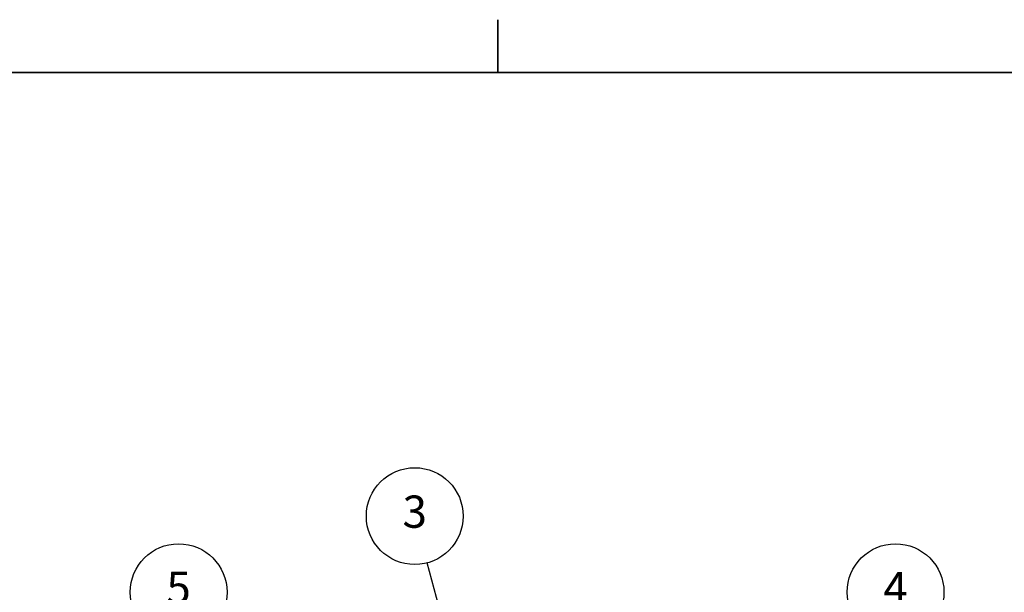
# Model space of a CAD drawing. Units: inches. Extents: x 6 to 504, y 6 to 324.
# Drawn here: x 283 to 393, y 260 to 324 of the extents above; entities that cross this region are included whole.
import ezdxf

# ---------------------------------------------------------------- set-up
doc = ezdxf.new("R2010")
doc.units = ezdxf.units.IN
doc.header["$LTSCALE"] = 30
doc.header["$MEASUREMENT"] = 0
doc.layers.add('Border (Hydro)', color=7, linetype='Continuous', lineweight=35)
doc.layers.add('Symbol (Hydro)', color=7, linetype='Continuous', lineweight=25)
doc.styles.add('Note Text (Hydro)', font='arial.ttf')

# ---------------------------------------------------------------- blocks, each defined once
blk = doc.blocks.new('Borders Hydro')
at = {"layer": 'Border (Hydro)'}
for p, q in [((11.2021, 10.8031), (11.2021, 10.6063)), ((0.3937, 10.6063), (16.6063, 10.6063))]:
    blk.add_line(p, q, dxfattribs=at)
blk = doc.blocks.new('Balloon5')
at = {"layer": 'Symbol (Hydro)'}
for p, q in [((11.0354, 8.4297), (10.94, 8.7846)), ((11.0544, 8.4348), (11.0164, 8.4246)), ((11.0164, 8.4246), (11.0609, 8.3347)), ((11.0354, 8.4297), (11.0609, 8.3347)), ((11.0609, 8.3347), (11.0544, 8.4348))]:
    blk.add_line(p, q, dxfattribs=at)
at = {"layer": 'Symbol (Hydro)', "flags": 128}
blk.add_lwpolyline([(11.0164, 8.4246), (11.0609, 8.3347), (11.0544, 8.4348), (11.0164, 8.4246)], dxfattribs=at)
at = {"layer": 'Symbol (Hydro)'}
blk.add_circle((10.8935, 8.9578), 0.18, dxfattribs=at)
blk.add_solid([(11.0164, 8.4246), (11.0609, 8.3347), (11.0544, 8.4348), (11.0164, 8.4246)], dxfattribs=at)
at = {"layer": 'Symbol (Hydro)', "insert": (10.8935, 8.9588), "char_height": 0.12, "attachment_point": 5, "style": 'Note Text (Hydro)'}
blk.add_mtext('3', dxfattribs=at)
blk = doc.blocks.new('Balloon6')
at = {"layer": 'Symbol (Hydro)'}
for p, q in [((12.3124, 7.5779), (12.6238, 8.5047)), ((12.2937, 7.5842), (12.281, 7.4847)), ((12.3124, 7.5779), (12.281, 7.4847)), ((12.331, 7.5717), (12.2937, 7.5842)), ((12.281, 7.4847), (12.331, 7.5717))]:
    blk.add_line(p, q, dxfattribs=at)
at = {"layer": 'Symbol (Hydro)', "flags": 128}
blk.add_lwpolyline([(12.2937, 7.5842), (12.281, 7.4847), (12.331, 7.5717), (12.2937, 7.5842)], dxfattribs=at)
at = {"layer": 'Symbol (Hydro)'}
blk.add_circle((12.6811, 8.675), 0.18, dxfattribs=at)
blk.add_solid([(12.2937, 7.5842), (12.281, 7.4847), (12.331, 7.5717), (12.2937, 7.5842)], dxfattribs=at)
at = {"layer": 'Symbol (Hydro)', "insert": (12.6811, 8.675), "char_height": 0.12, "attachment_point": 5, "style": 'Note Text (Hydro)'}
blk.add_mtext('4', dxfattribs=at)
blk = doc.blocks.new('Balloon8')
at = {"layer": 'Symbol (Hydro)'}
for p, q in [((10.286, 7.5802), (10.0585, 8.5009)), ((10.3051, 7.5849), (10.2669, 7.5755)), ((10.286, 7.5802), (10.3096, 7.4847)), ((10.3096, 7.4847), (10.3051, 7.5849)), ((10.2669, 7.5755), (10.3096, 7.4847))]:
    blk.add_line(p, q, dxfattribs=at)
at = {"layer": 'Symbol (Hydro)', "flags": 128}
blk.add_lwpolyline([(10.2669, 7.5755), (10.3096, 7.4847), (10.3051, 7.5849), (10.2669, 7.5755)], dxfattribs=at)
at = {"layer": 'Symbol (Hydro)'}
blk.add_circle((10.0155, 8.675), 0.18, dxfattribs=at)
blk.add_solid([(10.2669, 7.5755), (10.3096, 7.4847), (10.3051, 7.5849), (10.2669, 7.5755)], dxfattribs=at)
at = {"layer": 'Symbol (Hydro)', "insert": (10.0155, 8.676), "char_height": 0.12, "attachment_point": 5, "style": 'Note Text (Hydro)'}
blk.add_mtext('5', dxfattribs=at)

msp = doc.modelspace()

# ---------------------------------------------------------------- block references
at = {"xscale": 30, "yscale": 30, "zscale": 30}
msp.add_blockref('Borders Hydro', (0, 0), dxfattribs=at)
at = {"layer": 'Symbol (Hydro)', "xscale": 30, "yscale": 30, "zscale": 30}
for name in ['Balloon5', 'Balloon8', 'Balloon6']:
    msp.add_blockref(name, (0, 0), dxfattribs=at)

doc.saveas('drawing.dxf')
